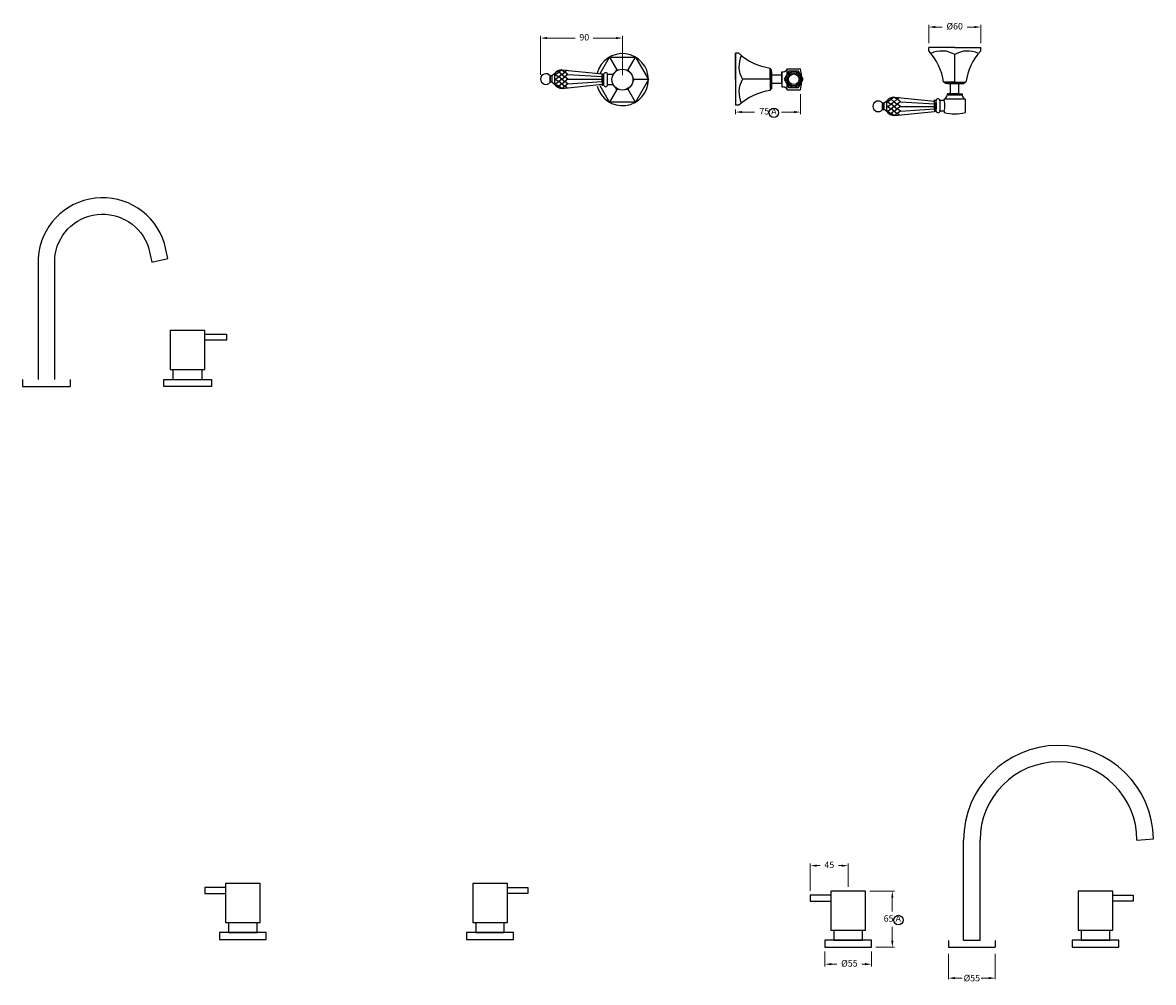
# Model space of a CAD drawing. Units: millimetres. Extents: x -1107 to 3962, y 676 to 2351.
# Drawn here: x 1313 to 2618, y 1244 to 2351 of the extents above; entities that cross this region are included whole.
import ezdxf

# ---------------------------------------------------------------- set-up
doc = ezdxf.new("R2010")
doc.units = ezdxf.units.MM
doc.layers.add('DIM', color=7, linetype='Continuous', lineweight=9)
doc.styles.get("Standard").update_dxf_attribs({"font": 'arial.ttf'})
doc.dimstyles.new('200', dxfattribs={"dimtxt": 5, "dimasz": 5, "dimexe": 1.25, "dimexo": 5, "dimgap": 1, "dimtad": 0, "dimtih": 1, "dimtoh": 1, "dimtxsty": 'Standard', "dimcen": 0, "dimclrd": 256, "dimclre": 256, "dimadec": 0, "dimazin": 0, "dimtfac": 1, "dimtmove": 0, "dimatfit": 3, "dimfxl": 1, "dimlwd": 9, "dimlwe": 9, "dimarcsym": 0})
doc.dimstyles.new('300', dxfattribs={"dimtxt": 7.5, "dimasz": 7.5, "dimexe": 1.25, "dimexo": 7.5, "dimgap": 1.5, "dimtad": 0, "dimtih": 1, "dimtoh": 1, "dimdec": 4, "dimzin": 0, "dimdsep": 46, "dimtxsty": 'Standard', "dimcen": 0, "dimadec": 0, "dimazin": 0, "dimtfac": 1, "dimtdec": 4, "dimtofl": 0, "dimtmove": 0, "dimatfit": 3, "dimfxl": 1, "dimtolj": 1, "dimtzin": 0, "dimlwd": 9, "dimlwe": 9, "dimarcsym": 0})

# ---------------------------------------------------------------- blocks, each defined once
blk = doc.blocks.new('*D35')
at = {"lineweight": 9, "transparency": 16777216}
for p, q in [((2358.5, 2327.3), (2358.5, 2348.4)), ((2366, 2345.9), (2374.1, 2345.9)), ((2411, 2345.9), (2403, 2345.9)), ((2418.5, 2327.3), (2418.5, 2348.4))]:
    blk.add_line(p, q, dxfattribs=at)
at = {"transparency": 16777216}
for points in [[(2366, 2347.2), (2366, 2344.7), (2358.5, 2345.9)], [(2411, 2347.2), (2411, 2344.7), (2418.5, 2345.9)]]:
    blk.add_solid(points, dxfattribs=at)
at = {"layer": 'Defpoints', "color": 0, "transparency": 16777216}
for p in [(2358.5, 2345.9), (2358.5, 2322.3), (2418.5, 2322.3)]:
    blk.add_point(p, dxfattribs=at)
at = {"color": 0, "transparency": 16777216, "insert": (2388.5, 2345.9), "char_height": 7.5, "attachment_point": 5}
blk.add_mtext('%%C60', dxfattribs=at)
blk = doc.blocks.new('*D36')
at = {"lineweight": 9, "transparency": 16777216}
for p, q in [((2210.6, 2268.6), (2210.6, 2245.3)), ((2135.6, 2250.6), (2135.6, 2245.3)), ((2143.1, 2247.8), (2157.5, 2247.8)), ((2203.1, 2247.8), (2188.6, 2247.8))]:
    blk.add_line(p, q, dxfattribs=at)
at = {"transparency": 16777216}
for points in [[(2143.1, 2249.1), (2143.1, 2246.6), (2135.6, 2247.8)], [(2203.1, 2249.1), (2203.1, 2246.6), (2210.6, 2247.8)]]:
    blk.add_solid(points, dxfattribs=at)
at = {"layer": 'Defpoints', "color": 0, "transparency": 16777216}
for p in [(2210.6, 2273.6), (2135.6, 2255.6), (2135.6, 2247.8)]:
    blk.add_point(p, dxfattribs=at)
at = {"color": 0, "transparency": 16777216, "insert": (2173.1, 2247.8), "char_height": 7.5, "attachment_point": 5}
blk.add_mtext('75 A', dxfattribs=at)
blk = doc.blocks.new('*D34')
at = {"lineweight": 9, "transparency": 16777216}
for p, q in [((1910.7, 2290.9), (1910.7, 2335.7)), ((2005.1, 2290.3), (2005.1, 2335.7)), ((1918.2, 2333.2), (1950.7, 2333.2)), ((1997.6, 2333.2), (1971.5, 2333.2))]:
    blk.add_line(p, q, dxfattribs=at)
at = {"transparency": 16777216}
for points in [[(1918.2, 2334.4), (1918.2, 2331.9), (1910.7, 2333.2)], [(1997.6, 2334.4), (1997.6, 2331.9), (2005.1, 2333.2)]]:
    blk.add_solid(points, dxfattribs=at)
at = {"layer": 'Defpoints', "color": 0, "transparency": 16777216}
for p in [(2005.1, 2333.2), (1910.7, 2285.9), (2005.1, 2285.3)]:
    blk.add_point(p, dxfattribs=at)
at = {"color": 0, "transparency": 16777216, "insert": (1961.1, 2333.2), "char_height": 7.5, "attachment_point": 5}
blk.add_mtext('90', dxfattribs=at)
blk = doc.blocks.new('*D59')
at = {"layer": 'Defpoints', "color": 0, "transparency": 16777216}
for p in [(2381.3, 1284.3), (2435.3, 1284.3), (2435.3, 1248.8)]:
    blk.add_point(p, dxfattribs=at)
at = {"layer": 'DIM', "color": 0, "lineweight": 9, "transparency": 16777216}
for p, q in [((2381.3, 1276.8), (2381.3, 1247.5)), ((2435.3, 1276.8), (2435.3, 1247.5)), ((2388.8, 1248.8), (2397.3, 1248.8)), ((2427.8, 1248.8), (2419.2, 1248.8))]:
    blk.add_line(p, q, dxfattribs=at)
at = {"layer": 'DIM', "color": 0, "transparency": 16777216}
for points in [[(2388.8, 1250), (2388.8, 1247.5), (2381.3, 1248.8)], [(2427.8, 1250), (2427.8, 1247.5), (2435.3, 1248.8)]]:
    blk.add_solid(points, dxfattribs=at)
at = {"layer": 'DIM', "color": 0, "transparency": 16777216, "insert": (2408.3, 1248.8), "char_height": 7.5, "attachment_point": 5}
blk.add_mtext('\\A1;%%C55', dxfattribs=at)
blk = doc.blocks.new('*D61')
at = {"lineweight": 9, "transparency": 16777216}
for p, q in [((2238.6, 1279.3), (2238.6, 1262.3)), ((2292.6, 1279.3), (2292.6, 1262.3)), ((2246.1, 1264.8), (2252.6, 1264.8)), ((2285.1, 1264.8), (2281.5, 1264.8))]:
    blk.add_line(p, q, dxfattribs=at)
at = {"transparency": 16777216}
for points in [[(2246.1, 1266.1), (2246.1, 1263.6), (2238.6, 1264.8)], [(2285.1, 1266.1), (2285.1, 1263.6), (2292.6, 1264.8)]]:
    blk.add_solid(points, dxfattribs=at)
at = {"layer": 'Defpoints', "color": 0, "transparency": 16777216}
for p in [(2238.6, 1284.3), (2292.6, 1284.3), (2292.6, 1264.8)]:
    blk.add_point(p, dxfattribs=at)
at = {"color": 0, "transparency": 16777216, "insert": (2267, 1264.8), "char_height": 7.5, "attachment_point": 5}
blk.add_mtext('%%c55', dxfattribs=at)
blk = doc.blocks.new('*D62')
at = {"lineweight": 9, "transparency": 16777216}
for p, q in [((2221.9, 1349.6), (2221.9, 1381)), ((2229.4, 1378.5), (2233.2, 1378.5)), ((2258.1, 1378.5), (2254.3, 1378.5)), ((2265.6, 1354), (2265.6, 1381))]:
    blk.add_line(p, q, dxfattribs=at)
at = {"transparency": 16777216}
for points in [[(2229.4, 1379.7), (2229.4, 1377.2), (2221.9, 1378.5)], [(2258.1, 1379.7), (2258.1, 1377.2), (2265.6, 1378.5)]]:
    blk.add_solid(points, dxfattribs=at)
at = {"layer": 'Defpoints', "color": 0, "transparency": 16777216}
for p in [(2265.6, 1378.5), (2221.9, 1344.6), (2265.6, 1349)]:
    blk.add_point(p, dxfattribs=at)
at = {"color": 0, "transparency": 16777216, "insert": (2243.8, 1378.5), "char_height": 7.5, "attachment_point": 5}
blk.add_mtext('45', dxfattribs=at)
blk = doc.blocks.new('*D60')
at = {"lineweight": 9, "transparency": 16777216}
for p, q in [((2290.6, 1349), (2319, 1349)), ((2316.5, 1341.5), (2316.5, 1325.5)), ((2316.5, 1291.8), (2316.5, 1307.8)), ((2297.6, 1284.3), (2319, 1284.3))]:
    blk.add_line(p, q, dxfattribs=at)
at = {"transparency": 16777216}
for points in [[(2315.3, 1341.5), (2317.8, 1341.5), (2316.5, 1349)], [(2315.3, 1291.8), (2317.8, 1291.8), (2316.5, 1284.3)]]:
    blk.add_solid(points, dxfattribs=at)
at = {"layer": 'Defpoints', "color": 0, "transparency": 16777216}
for p in [(2285.6, 1349), (2292.6, 1284.3), (2316.5, 1284.3)]:
    blk.add_point(p, dxfattribs=at)
at = {"color": 0, "transparency": 16777216, "insert": (2316.5, 1316.6), "char_height": 7.5, "attachment_point": 5}
blk.add_mtext('65 A', dxfattribs=at)

msp = doc.modelspace()

# ---------------------------------------------------------------- linework, layer by layer
for p, q in [((1990.13706, 2311.23431), (1998.63706, 2296.51187)), ((2011.63706, 2296.51187), (2020.13706, 2311.23431)), ((2139.56031, 2315.62647), (2135.56031, 2315.62647)), ((2135.56031, 2298.62647), (2135.56031, 2315.62647)), ((2135.56031, 2315.62647), (2135.56031, 2255.62647)), ((2358.54222, 2318.29888), (2358.54222, 2322.29888)), ((2375.54222, 2322.29888), (2358.54222, 2322.29888)), ((2388.54222, 2322.29888), (2375.54222, 2322.29888)), ((2388.54222, 2322.29888), (2401.54222, 2322.29888)), ((2388.54222, 2282.29888), (2388.54222, 2314.29888)), ((2401.54222, 2322.29888), (2418.54222, 2322.29888)), ((2418.54222, 2318.29888), (2418.54222, 2322.29888)), ((2135.56031, 2285.62647), (2135.56031, 2298.62647)), ((2175.56031, 2285.62647), (2175.56031, 2298.62647)), ((2177.06031, 2285.62647), (2177.06031, 2296.62647)), ((2035.13706, 2285.25354), (2018.13706, 2285.25354)), ((2135.56031, 2285.62647), (2135.56031, 2272.62647)), ((2175.56031, 2285.62647), (2143.56031, 2285.62647)), ((2175.56031, 2285.62647), (2175.56031, 2272.62647)), ((2177.06031, 2294.12647), (2177.06031, 2277.12647)), ((2189.06031, 2290.35647), (2177.06031, 2290.35647)), ((2177.06031, 2280.89647), (2177.06031, 2290.35647)), ((2177.06031, 2285.62647), (2177.06031, 2274.62647)), ((2189.06031, 2285.62647), (2189.06031, 2294.12647)), ((2189.06031, 2280.89647), (2189.06031, 2290.35647)), ((2189.06031, 2285.62647), (2189.06031, 2276.87647)), ((1998.63706, 2273.99521), (1990.13706, 2259.27278)), ((2020.13706, 2259.27278), (2011.18375, 2274.78036)), ((2135.56031, 2272.62647), (2135.56031, 2255.62647)), ((2189.06031, 2280.89647), (2177.06031, 2280.89647)), ((2388.54222, 2282.29888), (2375.54222, 2282.29888)), ((2388.54222, 2280.79888), (2377.54222, 2280.79888)), ((2380.04222, 2280.79888), (2397.04222, 2280.79888)), ((2383.81222, 2268.79888), (2383.81222, 2280.79888)), ((2393.27222, 2280.79888), (2383.81222, 2280.79888)), ((2388.54222, 2282.29888), (2401.54222, 2282.29888)), ((2388.54222, 2280.79888), (2399.54222, 2280.79888)), ((2393.27222, 2268.79888), (2393.27222, 2280.79888)), ((2388.54222, 2268.79888), (2380.04222, 2268.79888)), ((2393.27222, 2268.79888), (2383.81222, 2268.79888)), ((2388.54222, 2268.79888), (2397.29222, 2268.79888)), ((2139.56031, 2255.62647), (2135.56031, 2255.62647)), ((1480.69669, 2078.89761), (1476.65955, 2096.38438)), ((1331.06062, 2079.39384), (1331.06062, 1939.3946)), ((1462.18366, 2074.62354), (1480.71156, 2078.90105)), ((1483.35181, 1996.0946), (1523.35181, 1996.0946)), ((1483.35181, 1996.0946), (1483.35181, 1950.7946)), ((1523.35181, 1950.7946), (1523.35181, 1996.0946)), ((1523.35181, 1991.7446), (1548.35181, 1991.7446)), ((1548.35181, 1984.7446), (1523.35181, 1984.7446)), ((1548.35181, 1991.7446), (1548.35181, 1984.7446)), ((1483.35181, 1950.7946), (1523.35181, 1950.7946)), ((1486.85181, 1939.3946), (1486.85181, 1950.7946)), ((1519.85181, 1950.7946), (1519.85181, 1939.3946)), ((1313.06062, 1939.3946), (1313.06062, 1931.3946)), ((1313.06062, 1931.3946), (1368.06062, 1931.3946)), ((1368.06062, 1939.3946), (1368.06062, 1931.3946)), ((1475.85181, 1931.0946), (1475.85181, 1939.3946)), ((1475.85181, 1939.3946), (1530.85181, 1939.3946)), ((1530.85181, 1931.0946), (1475.85181, 1931.0946)), ((1530.85181, 1939.3946), (1530.85181, 1931.0946)), ((2598.76333, 1407.78163), (2617.75073, 1409.44281)), ((2398.76333, 1292.27848), (2398.76333, 1407.78163)), ((2417.76333, 1292.27848), (2417.76333, 1407.78163)), ((1587.06941, 1357.83815), (1547.06941, 1357.83815)), ((1547.06941, 1357.83815), (1547.06941, 1312.83815)), ((1587.06941, 1312.83815), (1587.06941, 1357.83815)), ((1872.35825, 1357.83815), (1832.35825, 1357.83815)), ((1832.35825, 1357.83815), (1832.35825, 1312.83815)), ((1872.35825, 1312.83815), (1872.35825, 1357.83815)), ((1547.06941, 1353.48815), (1523.36941, 1353.48815)), ((1523.36941, 1353.48815), (1523.36941, 1346.48815)), ((1523.36941, 1346.48815), (1547.06941, 1346.48815)), ((1872.35825, 1353.48815), (1896.05825, 1353.48815)), ((1896.05825, 1346.48815), (1872.35825, 1346.48815)), ((1896.05825, 1353.48815), (1896.05825, 1346.48815)), ((2245.61891, 1344.62848), (2221.91891, 1344.62848)), ((2221.91891, 1344.62848), (2221.91891, 1337.62848)), ((2285.61891, 1348.97848), (2245.61891, 1348.97848)), ((2245.61891, 1348.97848), (2245.61891, 1303.97848)), ((2285.61891, 1303.97848), (2285.61891, 1348.97848)), ((2570.90775, 1348.97848), (2530.90775, 1348.97848)), ((2530.90775, 1348.97848), (2530.90775, 1303.97848)), ((2570.90775, 1303.97848), (2570.90775, 1348.97848)), ((2570.90775, 1344.62848), (2594.60775, 1344.62848)), ((2594.60775, 1344.62848), (2594.60775, 1337.62848)), ((2221.91891, 1337.62848), (2245.61891, 1337.62848)), ((2594.60775, 1337.62848), (2570.90775, 1337.62848)), ((1547.06941, 1312.83815), (1587.06941, 1312.83815)), ((1550.56941, 1312.83815), (1550.56941, 1301.43815)), ((1583.56941, 1301.43815), (1583.56941, 1312.83815)), ((1832.35825, 1312.83815), (1872.35825, 1312.83815)), ((1835.85825, 1312.83815), (1835.85825, 1301.43815)), ((1868.85825, 1301.43815), (1868.85825, 1312.83815)), ((1567.06941, 1301.43815), (1540.06941, 1301.43815)), ((1540.06941, 1301.43815), (1540.06941, 1293.13815)), ((1540.06941, 1293.13815), (1594.06941, 1293.13815)), ((1550.56941, 1301.43815), (1583.56941, 1301.43815)), ((1583.56941, 1301.43815), (1550.56941, 1301.43815)), ((1594.06941, 1301.43815), (1583.56941, 1301.43815)), ((1594.06941, 1293.13815), (1594.06941, 1301.43815)), ((1852.35825, 1301.43815), (1825.35825, 1301.43815)), ((1825.35825, 1301.43815), (1825.35825, 1293.13815)), ((1825.35825, 1293.13815), (1879.35825, 1293.13815)), ((1835.85825, 1301.43815), (1868.85825, 1301.43815)), ((1868.85825, 1301.43815), (1835.85825, 1301.43815)), ((1879.35825, 1301.43815), (1868.85825, 1301.43815)), ((1879.35825, 1293.13815), (1879.35825, 1301.43815)), ((2265.61891, 1292.57848), (2238.61891, 1292.57848)), ((2238.61891, 1292.57848), (2238.61891, 1284.27848)), ((2245.61891, 1303.97848), (2285.61891, 1303.97848)), ((2249.11891, 1303.97848), (2249.11891, 1292.57848)), ((2249.11891, 1292.57848), (2282.11891, 1292.57848)), ((2282.11891, 1292.57848), (2249.11891, 1292.57848)), ((2282.11891, 1292.57848), (2282.11891, 1303.97848)), ((2292.61891, 1292.57848), (2282.11891, 1292.57848)), ((2292.61891, 1284.27848), (2292.61891, 1292.57848)), ((2381.26333, 1292.27848), (2381.26333, 1284.27848)), ((2417.76333, 1292.27848), (2398.76333, 1292.27848)), ((2435.26333, 1292.27848), (2435.26333, 1284.27848)), ((2550.90775, 1292.57848), (2523.90775, 1292.57848)), ((2523.90775, 1292.57848), (2523.90775, 1284.27848)), ((2530.90775, 1303.97848), (2570.90775, 1303.97848)), ((2534.40775, 1303.97848), (2534.40775, 1292.57848)), ((2534.40775, 1292.57848), (2567.40775, 1292.57848)), ((2567.40775, 1292.57848), (2534.40775, 1292.57848)), ((2567.40775, 1292.57848), (2567.40775, 1303.97848)), ((2577.90775, 1292.57848), (2567.40775, 1292.57848)), ((2577.90775, 1284.27848), (2577.90775, 1292.57848)), ((2238.61891, 1284.27848), (2292.61891, 1284.27848)), ((2381.26333, 1284.27848), (2435.26333, 1284.27848)), ((2523.90775, 1284.27848), (2577.90775, 1284.27848))]:
    msp.add_line(p, q)
at = {"color": 7}
for p, q in [((1935.18728, 2296.63433), (1931.73878, 2293.99214)), ((1935.32268, 2296.64328), (1938.78287, 2293.99214)), ((1935.3882, 2296.647), (1981.66974, 2291.89651)), ((2195.06031, 2297.62647), (2196.81031, 2297.62647)), ((2195.06031, 2297.62647), (2210.56031, 2297.62647)), ((2195.06031, 2291.25564), (2195.06031, 2297.62647)), ((2208.81031, 2297.62647), (2210.56031, 2297.62647)), ((1921.66074, 2289.65717), (1921.66074, 2282.13586)), ((1926.66074, 2292.02573), (1923.66074, 2289.65717)), ((1923.66074, 2289.65717), (1923.66074, 2282.13586)), ((1927.61629, 2291.29359), (1926.64931, 2290.55271)), ((1927.61629, 2291.29359), (1926.66074, 2292.02573)), ((1926.66074, 2292.02573), (1926.66074, 2279.7673)), ((1927.61629, 2285.89651), (1926.66074, 2286.62864)), ((1927.61629, 2285.89651), (1926.66074, 2285.16438)), ((1927.61629, 2291.29359), (1931.73878, 2293.99214)), ((1927.61629, 2291.29359), (1931.73878, 2288.59505)), ((1927.61629, 2285.89651), (1931.73878, 2288.59505)), ((1927.61629, 2285.89651), (1931.73878, 2283.19797)), ((1930.33118, 2295.07061), (1931.73878, 2293.99214)), ((1935.26082, 2291.29359), (1931.73878, 2293.99214)), ((1935.26082, 2291.29359), (1931.73878, 2288.59505)), ((1935.26082, 2285.89651), (1931.73878, 2288.59505)), ((1935.26082, 2285.89651), (1931.73878, 2283.19797)), ((1935.26082, 2291.29359), (1938.78287, 2293.99214)), ((1935.26082, 2291.29359), (1938.78287, 2288.59505)), ((1935.26082, 2285.89651), (1938.78287, 2288.59505)), ((1935.26082, 2285.89651), (1938.78287, 2283.19797)), ((1941.41429, 2296.00829), (1938.78287, 2293.99214)), ((1942.30491, 2291.29359), (1938.78287, 2293.99214)), ((1942.30491, 2291.29359), (1938.78287, 2288.59505)), ((1942.30491, 2285.89651), (1938.78287, 2288.59505)), ((1942.30491, 2285.89651), (1938.78287, 2283.19797)), ((1942.30491, 2291.29359), (1981.668, 2288.73662)), ((1942.30491, 2285.89651), (1981.66645, 2285.89651)), ((1942.30491, 2285.89651), (1981.66645, 2285.89651)), ((1981.66645, 2281.77151), (1981.66645, 2292.27151)), ((1981.66645, 2292.27151), (1981.66645, 2292.27151)), ((1983.48145, 2291.27151), (1981.66645, 2291.27151)), ((1981.66645, 2290.02151), (1981.66645, 2281.77151)), ((1983.48145, 2291.27151), (1983.47487, 2279.27151)), ((1983.47624, 2281.77151), (1983.47624, 2288.77151)), ((1983.48145, 2291.27151), (1983.47816, 2285.27151)), ((1994.64734, 2291.27151), (1987.95359, 2291.27151)), ((1987.96752, 2279.52151), (1987.96752, 2291.02151)), ((2189.06031, 2294.37647), (2190.56031, 2294.37647)), ((2189.06031, 2294.37647), (2189.06031, 2285.62647)), ((2189.06031, 2280.89647), (2189.06031, 2290.35647)), ((2189.06031, 2280.89647), (2189.06031, 2285.62647)), ((2189.06031, 2285.62647), (2189.06031, 2285.62647)), ((1926.66074, 2279.7673), (1923.66074, 2282.13586)), ((1927.61629, 2280.49943), (1926.66074, 2281.23156)), ((1927.61629, 2280.49943), (1926.66074, 2279.7673)), ((1927.61629, 2280.49943), (1931.73878, 2283.19797)), ((1927.61629, 2280.49943), (1931.73878, 2277.80089)), ((1930.33118, 2276.72241), (1931.73878, 2277.80089)), ((1935.26082, 2280.49943), (1931.73878, 2283.19797)), ((1935.26082, 2280.49943), (1931.73878, 2277.80089)), ((1935.18728, 2275.1587), (1931.73878, 2277.80089)), ((1935.26082, 2280.49943), (1938.78287, 2283.19797)), ((1935.26082, 2280.49943), (1938.78287, 2277.80089)), ((1935.32268, 2275.14975), (1938.78287, 2277.80089)), ((1935.38855, 2275.14601), (1981.66316, 2279.89651)), ((1942.30491, 2280.49943), (1938.78287, 2283.19797)), ((1942.30491, 2280.49943), (1938.78287, 2277.80089)), ((1941.41424, 2275.78477), (1938.78287, 2277.80089)), ((1942.30491, 2280.49942), (1981.668, 2283.05639)), ((1981.66645, 2281.77151), (1981.66645, 2278.27151)), ((1983.47487, 2279.27151), (1981.66645, 2279.27151)), ((1994.62681, 2279.27151), (1987.95324, 2279.27151)), ((2189.06031, 2276.87647), (2190.56031, 2276.87647)), ((2195.06031, 2273.62647), (2195.06031, 2279.99731)), ((2195.06031, 2273.62647), (2210.56031, 2273.62647)), ((2305.15927, 2250.66322), (2305.15927, 2258.18453)), ((2310.15927, 2260.55309), (2307.15927, 2258.18453)), ((2307.15927, 2250.66322), (2307.15927, 2258.18453)), ((2311.11483, 2259.82096), (2310.15927, 2260.55309)), ((2310.15927, 2248.29466), (2310.15927, 2260.55309)), ((2311.11483, 2259.82096), (2310.15927, 2259.08883)), ((2311.11483, 2259.82096), (2315.23731, 2262.5195)), ((2311.11483, 2259.82096), (2315.23731, 2257.12242)), ((2311.11483, 2254.42388), (2315.23731, 2257.12242)), ((2313.82972, 2263.59798), (2315.23731, 2262.5195)), ((2318.68581, 2265.16169), (2315.23731, 2262.5195)), ((2318.75935, 2259.82096), (2315.23731, 2262.5195)), ((2318.75935, 2259.82096), (2315.23731, 2257.12242)), ((2318.75935, 2254.42388), (2315.23731, 2257.12242)), ((2318.75936, 2259.82096), (2322.2814, 2262.5195)), ((2318.75936, 2259.82096), (2322.2814, 2257.12242)), ((2318.75936, 2254.42388), (2322.2814, 2257.12242)), ((2318.82122, 2265.17064), (2322.2814, 2262.5195)), ((2318.88709, 2265.17438), (2365.16169, 2260.42388)), ((2324.91277, 2264.53561), (2322.2814, 2262.5195)), ((2325.80345, 2259.82096), (2322.2814, 2262.5195)), ((2325.80345, 2259.82096), (2322.2814, 2257.12242)), ((2325.80345, 2254.42388), (2322.2814, 2257.12242)), ((2325.80345, 2259.82097), (2365.16654, 2257.264)), ((2365.16498, 2258.54888), (2365.16498, 2262.04888)), ((2366.97341, 2261.04888), (2365.16498, 2261.04888)), ((2365.16498, 2258.54888), (2365.16498, 2248.04888)), ((2365.16498, 2250.29888), (2365.16498, 2258.54888)), ((2366.97999, 2249.04888), (2366.97341, 2261.04888)), ((2366.97478, 2258.54888), (2366.97478, 2251.54888)), ((2376.54222, 2261.04888), (2371.45177, 2261.04888)), ((2371.46605, 2260.79888), (2371.46605, 2249.29888)), ((2376.54222, 2262.79888), (2376.54222, 2261.04888)), ((2400.54222, 2262.79888), (2376.54222, 2262.79888)), ((2379.79222, 2268.79888), (2379.79222, 2267.29888)), ((2379.79222, 2268.79888), (2388.54222, 2268.79888)), ((2397.29222, 2267.29888), (2379.79222, 2267.29888)), ((2393.27222, 2268.79888), (2383.81222, 2268.79888)), ((2393.27222, 2268.79888), (2388.54222, 2268.79888)), ((2388.54222, 2268.79888), (2388.54222, 2268.79888)), ((2397.29222, 2268.79888), (2397.29222, 2267.29888)), ((2400.54222, 2262.79888), (2400.54222, 2247.29888)), ((2310.15927, 2248.29466), (2307.15927, 2250.66322)), ((2311.11483, 2249.02679), (2310.14784, 2249.76768)), ((2311.11483, 2254.42388), (2310.15927, 2255.15601)), ((2311.11483, 2254.42388), (2310.15927, 2253.69174)), ((2311.11483, 2249.02679), (2310.15927, 2248.29466)), ((2311.11483, 2254.42388), (2315.23731, 2251.72533)), ((2311.11483, 2249.02679), (2315.23731, 2251.72533)), ((2311.11483, 2249.02679), (2315.23731, 2246.32825)), ((2313.82972, 2245.24977), (2315.23731, 2246.32825)), ((2318.75935, 2254.42388), (2315.23731, 2251.72533)), ((2318.75935, 2249.02679), (2315.23731, 2251.72533)), ((2318.75935, 2249.02679), (2315.23731, 2246.32825)), ((2318.68581, 2243.68606), (2315.23731, 2246.32825)), ((2318.75936, 2254.42388), (2322.2814, 2251.72533)), ((2318.75936, 2249.02679), (2322.2814, 2251.72533)), ((2318.75936, 2249.02679), (2322.2814, 2246.32825)), ((2318.82122, 2243.67711), (2322.2814, 2246.32825)), ((2318.88674, 2243.67339), (2365.16827, 2248.42388)), ((2325.80345, 2254.42388), (2322.2814, 2251.72533)), ((2325.80345, 2249.02679), (2322.2814, 2251.72533)), ((2325.80345, 2249.02679), (2322.2814, 2246.32825)), ((2324.91282, 2244.3121), (2322.2814, 2246.32825)), ((2325.80345, 2254.42388), (2365.16498, 2254.42388)), ((2325.80345, 2254.42388), (2365.16498, 2254.42388)), ((2325.80345, 2249.02679), (2365.16654, 2251.58377)), ((2366.97999, 2249.04888), (2365.16498, 2249.04888)), ((2365.16498, 2248.04888), (2365.16498, 2248.04888)), ((2366.97999, 2249.04888), (2366.9767, 2255.04888)), ((2376.54222, 2249.04888), (2371.45212, 2249.04888)), ((2376.54222, 2249.04888), (2376.54222, 2247.29888))]:
    msp.add_line(p, q, dxfattribs=at)
for points in [[(1979.28617, 2292.44002), (1990.13706, 2311.23431), (2020.13706, 2311.23431), (2035.13706, 2285.25354), (2020.13706, 2259.27278), (1990.13706, 2259.27278), (1979.26625, 2278.10158)], [(1997.595, 2294.70697), (1998.63706, 2296.51187), (2000.72118, 2296.51187)], [(2009.55294, 2296.51187), (2011.63706, 2296.51187), (2012.67912, 2294.70697)], [(2017.095, 2287.05844), (2018.13706, 2285.25354), (2017.095, 2283.44864)], [(2000.72118, 2273.99521), (1998.63706, 2273.99521), (1997.595, 2275.80011)], [(2012.67912, 2275.80011), (2011.63706, 2273.99521), (2009.55294, 2273.99521)]]:
    msp.add_lwpolyline(points)
for points in [[(1921.66074, 2289.65717), (1923.66074, 2289.65717), (1923.66074, 2282.13586), (1921.66074, 2282.13586)], [(2305.15927, 2250.66322), (2307.15927, 2250.66322), (2307.15927, 2258.18453), (2305.15927, 2258.18453)]]:
    msp.add_lwpolyline(points, close=True, dxfattribs=at)
msp.add_lwpolyline([(2213.81031, 2285.62647), (2208.31031, 2295.15275), (2197.31031, 2295.15275), (2191.81031, 2285.62647), (2197.31031, 2276.10019), (2208.31031, 2276.10019)], close=True)
msp.add_lwpolyline([(1350.06062, 1939.3946), (1350.06062, 2078.72587, -0.8239398312), (1458.30929, 2091.40528), (1462.18366, 2074.62354)], format="xyb")
for centre, radius in [((2005.13706, 2285.25354), 12.09339), ((2202.81031, 2285.62647), 9), ((2202.81031, 2285.62647), 7.59934), ((2202.81031, 2285.62647), 6.12921), ((2179.89, 2247.02858), 5.40208), ((2323.49437, 1315.78424), 5.42831)]:
    msp.add_circle(centre, radius)
for centre, radius, start, end in [((2005.13706, 2285.25354), 30, 194.23905301, 165.69139721), ((2169.5029, 2300.57783), 29.94263, 155.26459197, 209.95591321), ((2183.56035, 2362.18538), 64.06041, 226.61854103, 262.8260145), ((2311.98331, 2274.29884), 64.06041, 7.1739855, 43.38145897), ((2373.59086, 2288.35629), 29.94263, 60.04408679, 114.73540803), ((2403.49358, 2288.35629), 29.94263, 65.26459197, 119.95591321), ((2465.10113, 2274.29884), 64.06041, 136.61854103, 172.8260145), ((2177.06031, 2298.12647), 1.5, 180, 270), ((2169.5029, 2270.67512), 29.94263, 150.04408679, 204.73540803), ((2183.56035, 2209.06756), 64.06041, 97.1739855, 133.38145897), ((2177.06031, 2273.12647), 1.5, 90, 180), ((2376.04222, 2280.79888), 1.5, 0, 90), ((2401.04222, 2280.79888), 1.5, 90, 180), ((1405.42038, 2074.51834), 74.51942, 17.06326517, 176.24869382), ((2508.26333, 1407.78163), 109.5, 0.86924545, 180), ((2508.26333, 1407.78163), 90.5, 0, 180)]:
    msp.add_arc(centre, radius, start, end)
for centre, radius, start, end in [((1935.92572, 2285.08014), 11.57934, 92.66066661, 143.14258266), ((2190.37529, 2299.37305), 5, 272.12073327, 339.55457264), ((2163.31031, 2285.62647), 48.75, 3.78120539, 14.2500327), ((1916.85108, 2285.89651), 6.12921, 37.84755606, 322.15245738), ((1985.71752, 2291.02151), 2.25, 0, 173.62062979), ((1935.92572, 2286.71287), 11.57933, 216.85737751, 267.341116), ((1985.71405, 2279.52483), 2.25347, 186.45465547, 359.91539041), ((2190.37529, 2271.8799), 5, 20.44542736, 87.87926673), ((2163.31031, 2285.62647), 48.75, 345.7499673, 356.21879461), ((2300.34962, 2254.42388), 6.12921, 37.84754262, 322.15244394), ((2319.42425, 2253.60752), 11.57933, 92.658884, 143.14262249), ((2369.21259, 2260.79555), 2.25347, 0.08460959, 173.54534453), ((2374.79564, 2267.48391), 5, 290.44542736, 357.87926673), ((2353.30432, 2255.04888), 24, 345.52248781, 14.47751219), ((2402.2888, 2267.48391), 5, 182.12073327, 249.55457264), ((2319.42426, 2255.24025), 11.57934, 216.85741734, 267.33933339), ((2369.21605, 2249.29888), 2.25, 186.37937021, 0), ((2388.54222, 2294.54888), 48.75, 255.7499673, 284.2500327)]:
    msp.add_arc(centre, radius, start, end, dxfattribs=at)

# ---------------------------------------------------------------- dimensions: what is measured, and where the dimension line sits
for base, p1, p2, angle, text, picture, middle in [((2358.54222, 2345.93821), (2418.54222, 2322.29888), (2358.54222, 2322.29888), 180, '%%C<>', '*D35', (2388.54222, 2345.93821)), ((2316.54636, 1284.27848), (2285.61891, 1348.97848), (2292.61891, 1284.27848), 90, '65 A', '*D60', (2316.54636, 1316.62848))]:
    dim = msp.add_linear_dim(base=base, p1=p1, p2=p2, angle=angle, text=text, dimstyle='200', override={"dimtxt": 7.5, "dimasz": 7.5, "dimexe": 2.5, "dimgap": 5, "dimarcsym": 1}, dxfattribs=at)
    dim.commit()
    dim.dimension.update_dxf_attribs({"geometry": picture, "text_midpoint": middle})
for base, p1, p2, text, picture, middle in [((2005.13706, 2333.16582), (1910.72187, 2285.89651), (2005.13706, 2285.25354), '90', '*D34', (1961.10507, 2333.16582)), ((2265.61891, 1378.47176), (2221.91891, 1344.62848), (2265.61891, 1348.97848), '45', '*D62', (2243.76891, 1378.47176)), ((2292.61891, 1264.84986), (2238.61891, 1284.27848), (2292.61891, 1284.27848), '%%c55', '*D61', (2267.04461, 1264.84986))]:
    dim = msp.add_linear_dim(base=base, p1=p1, p2=p2, text=text, dimstyle='200', override={"dimtxt": 7.5, "dimasz": 7.5, "dimexe": 2.5, "dimgap": 5, "dimarcsym": 1}, dxfattribs=at)
    dim.commit()
    dim.dimension.update_dxf_attribs({"geometry": picture, "text_midpoint": middle, "dimtype": 160})
dim = msp.add_linear_dim(base=(2135.56031, 2247.81862), p1=(2210.56031, 2273.62647), p2=(2135.56031, 2255.62647), text='75 A', dimstyle='200', override={"dimtxt": 7.5, "dimasz": 7.5, "dimexe": 2.5, "dimgap": 5, "dimarcsym": 1}, dxfattribs=at)
dim.commit()
dim.dimension.update_dxf_attribs({"geometry": '*D36', "text_midpoint": (2173.06031, 2247.81862)})
at = {"layer": 'DIM'}
dim = msp.add_linear_dim(base=(2435.26333, 1248.76636), p1=(2381.26333, 1284.27848), p2=(2435.26333, 1284.27848), text='%%C55', dimstyle='300', dxfattribs=at)
dim.commit()
dim.dimension.update_dxf_attribs({"geometry": '*D59', "text_midpoint": (2408.26333, 1248.76636), "dimtype": 160})

doc.saveas('drawing.dxf')
